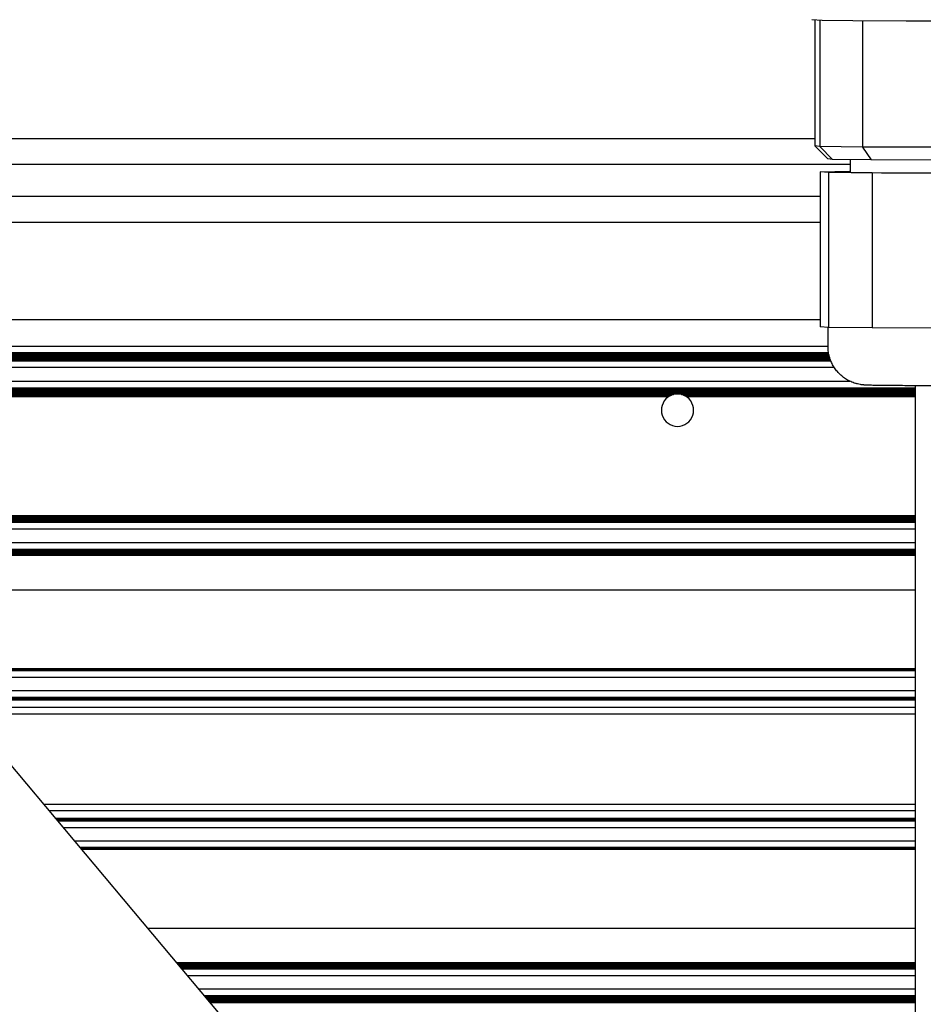
# Model space of a CAD drawing. Units: millimetres. Extents: x 0 to 420, y 0 to 297.
# Drawn here: x 307 to 321, y 208 to 223 of the extents above; entities that cross this region are included whole.
import ezdxf

# ---------------------------------------------------------------- set-up
doc = ezdxf.new("R2010")
doc.units = ezdxf.units.MM
doc.linetypes.add('K5LT_BASIC', pattern=[0])
doc.layers.add('Системный слой', color=7, linetype='Continuous')

# ---------------------------------------------------------------- blocks, each defined once
blk = doc.blocks.new('U190')
at = {"layer": 'Системный слой', "color": 5, "linetype": 'K5LT_BASIC', "lineweight": 30, "true_color": 0x0000ff}
for p, q in [((319.172, 223.214), (319.33, 223.207)), ((319.33, 223.207), (319.804, 223.201)), ((319.804, 223.201), (320.633, 223.197)), ((320.633, 223.197), (322.028, 223.196)), ((322.028, 223.196), (323.41, 223.204)), ((323.41, 223.204), (323.742, 223.211)), ((323.742, 223.211), (323.772, 223.214))]:
    blk.add_line(p, q, dxfattribs=at)
blk = doc.blocks.new('U200')
at = {"layer": 'Системный слой', "color": 5, "linetype": 'K5LT_BASIC', "lineweight": 30, "true_color": 0x0000ff}
for p, q in [((319.772, 220.86), (319.622, 220.854)), ((319.622, 220.854), (319.78, 220.848)), ((319.78, 220.848), (320.252, 220.843)), ((320.252, 220.843), (321.09, 220.84)), ((321.09, 220.84), (322.482, 220.842)), ((322.482, 220.842), (322.573, 220.842)), ((322.573, 220.842), (323.18, 220.849)), ((323.322, 220.854), (323.172, 220.86)), ((323.18, 220.849), (323.322, 220.854))]:
    blk.add_line(p, q, dxfattribs=at)
blk = doc.blocks.new('U220')
at = {"layer": 'Системный слой', "color": 5, "linetype": 'K5LT_BASIC', "lineweight": 30, "true_color": 0x0000ff}
blk.add_line((298.969, 220.973), (319.772, 220.973), dxfattribs=at)
blk = doc.blocks.new('U221')
at = {"layer": 'Системный слой', "color": 5, "linetype": 'K5LT_BASIC', "lineweight": 30, "true_color": 0x0000ff}
blk.add_line((299.385, 220.477), (319.301, 220.477), dxfattribs=at)
blk = doc.blocks.new('U222')
at = {"layer": 'Системный слой', "color": 5, "linetype": 'K5LT_BASIC', "lineweight": 30, "true_color": 0x0000ff}
blk.add_line((301.415, 218.058), (319.43, 218.058), dxfattribs=at)
blk = doc.blocks.new('U223')
at = {"layer": 'Системный слой', "color": 5, "linetype": 'K5LT_BASIC', "lineweight": 30, "true_color": 0x0000ff}
blk.add_line((301.511, 217.943), (319.46, 217.943), dxfattribs=at)
blk = doc.blocks.new('U224')
at = {"layer": 'Системный слой', "color": 5, "linetype": 'K5LT_BASIC', "lineweight": 30, "true_color": 0x0000ff}
blk.add_line((301.432, 218.037), (319.433, 218.037), dxfattribs=at)
blk = doc.blocks.new('U225')
at = {"layer": 'Системный слой', "color": 5, "linetype": 'K5LT_BASIC', "lineweight": 30, "true_color": 0x0000ff}
blk.add_line((301.476, 217.985), (319.446, 217.985), dxfattribs=at)
blk = doc.blocks.new('U226')
at = {"layer": 'Системный слой', "color": 5, "linetype": 'K5LT_BASIC', "lineweight": 30, "true_color": 0x0000ff}
blk.add_line((301.441, 218.027), (319.436, 218.027), dxfattribs=at)
blk = doc.blocks.new('U227')
at = {"layer": 'Системный слой', "color": 5, "linetype": 'K5LT_BASIC', "lineweight": 30, "true_color": 0x0000ff}
blk.add_line((301.45, 218.016), (319.438, 218.016), dxfattribs=at)
blk = doc.blocks.new('U228')
at = {"layer": 'Системный слой', "color": 5, "linetype": 'K5LT_BASIC', "lineweight": 30, "true_color": 0x0000ff}
blk.add_line((301.467, 217.995), (319.443, 217.995), dxfattribs=at)
blk = doc.blocks.new('U229')
at = {"layer": 'Системный слой', "color": 5, "linetype": 'K5LT_BASIC', "lineweight": 30, "true_color": 0x0000ff}
blk.add_line((301.606, 217.83), (319.517, 217.83), dxfattribs=at)
blk = doc.blocks.new('U230')
at = {"layer": 'Системный слой', "color": 5, "linetype": 'K5LT_BASIC', "lineweight": 30, "true_color": 0x0000ff}
blk.add_line((301.424, 218.048), (319.432, 218.048), dxfattribs=at)
blk = doc.blocks.new('U231')
at = {"layer": 'Системный слой', "color": 5, "linetype": 'K5LT_BASIC', "lineweight": 30, "true_color": 0x0000ff}
blk.add_line((301.494, 217.964), (319.453, 217.964), dxfattribs=at)
blk = doc.blocks.new('U232')
at = {"layer": 'Системный слой', "color": 5, "linetype": 'K5LT_BASIC', "lineweight": 30, "true_color": 0x0000ff}
blk.add_line((301.503, 217.953), (319.457, 217.953), dxfattribs=at)
blk = doc.blocks.new('U233')
at = {"layer": 'Системный слой', "color": 5, "linetype": 'K5LT_BASIC', "lineweight": 30, "true_color": 0x0000ff}
blk.add_line((301.52, 217.932), (319.464, 217.932), dxfattribs=at)
blk = doc.blocks.new('U234')
at = {"layer": 'Системный слой', "color": 5, "linetype": 'K5LT_BASIC', "lineweight": 30, "true_color": 0x0000ff}
blk.add_line((301.459, 218.006), (319.441, 218.006), dxfattribs=at)
blk = doc.blocks.new('U235')
at = {"layer": 'Системный слой', "color": 5, "linetype": 'K5LT_BASIC', "lineweight": 30, "true_color": 0x0000ff}
blk.add_line((301.485, 217.974), (319.45, 217.974), dxfattribs=at)
blk = doc.blocks.new('U236')
at = {"layer": 'Системный слой', "color": 5, "linetype": 'K5LT_BASIC', "lineweight": 30, "true_color": 0x0000ff}
for p, q in [((306.386, 217.376), (316.958, 217.376)), ((317.226, 217.376), (320.772, 217.376))]:
    blk.add_line(p, q, dxfattribs=at)
blk = doc.blocks.new('U237')
at = {"layer": 'Системный слой', "color": 5, "linetype": 'K5LT_BASIC', "lineweight": 30, "true_color": 0x0000ff}
for p, q in [((306.345, 217.397), (316.999, 217.397)), ((317.185, 217.397), (320.772, 217.397))]:
    blk.add_line(p, q, dxfattribs=at)
blk = doc.blocks.new('U238')
at = {"layer": 'Системный слой', "color": 5, "linetype": 'K5LT_BASIC', "lineweight": 30, "true_color": 0x0000ff}
blk.add_line((301.943, 217.429), (320.772, 217.429), dxfattribs=at)
blk = doc.blocks.new('U239')
at = {"layer": 'Системный слой', "color": 5, "linetype": 'K5LT_BASIC', "lineweight": 30, "true_color": 0x0000ff}
for p, q in [((306.312, 217.408), (317.032, 217.408)), ((317.152, 217.408), (320.772, 217.408))]:
    blk.add_line(p, q, dxfattribs=at)
blk = doc.blocks.new('U240')
at = {"layer": 'Системный слой', "color": 5, "linetype": 'K5LT_BASIC', "lineweight": 30, "true_color": 0x0000ff}
blk.add_line((301.881, 217.502), (320.772, 217.502), dxfattribs=at)
blk = doc.blocks.new('U241')
at = {"layer": 'Системный слой', "color": 5, "linetype": 'K5LT_BASIC', "lineweight": 30, "true_color": 0x0000ff}
blk.add_line((301.917, 217.46), (320.772, 217.46), dxfattribs=at)
blk = doc.blocks.new('U242')
at = {"layer": 'Системный слой', "color": 5, "linetype": 'K5LT_BASIC', "lineweight": 30, "true_color": 0x0000ff}
blk.add_line((301.89, 217.491), (320.772, 217.491), dxfattribs=at)
blk = doc.blocks.new('U243')
at = {"layer": 'Системный слой', "color": 5, "linetype": 'K5LT_BASIC', "lineweight": 30, "true_color": 0x0000ff}
blk.add_line((301.908, 217.47), (320.772, 217.47), dxfattribs=at)
blk = doc.blocks.new('U244')
at = {"layer": 'Системный слой', "color": 5, "linetype": 'K5LT_BASIC', "lineweight": 30, "true_color": 0x0000ff}
blk.add_line((301.787, 217.615), (319.759, 217.615), dxfattribs=at)
blk = doc.blocks.new('U245')
at = {"layer": 'Системный слой', "color": 5, "linetype": 'K5LT_BASIC', "lineweight": 30, "true_color": 0x0000ff}
blk.add_line((301.873, 217.512), (320.772, 217.512), dxfattribs=at)
blk = doc.blocks.new('U246')
at = {"layer": 'Системный слой', "color": 5, "linetype": 'K5LT_BASIC', "lineweight": 30, "true_color": 0x0000ff}
blk.add_line((301.899, 217.481), (320.772, 217.481), dxfattribs=at)
blk = doc.blocks.new('U247')
at = {"layer": 'Системный слой', "color": 5, "linetype": 'K5LT_BASIC', "lineweight": 30, "true_color": 0x0000ff}
blk.add_line((301.925, 217.449), (320.772, 217.449), dxfattribs=at)
blk = doc.blocks.new('U248')
at = {"layer": 'Системный слой', "color": 5, "linetype": 'K5LT_BASIC', "lineweight": 30, "true_color": 0x0000ff}
for p, q in [((306.367, 217.387), (316.976, 217.387)), ((317.207, 217.387), (320.772, 217.387))]:
    blk.add_line(p, q, dxfattribs=at)
blk = doc.blocks.new('U249')
at = {"layer": 'Системный слой', "color": 5, "linetype": 'K5LT_BASIC', "lineweight": 30, "true_color": 0x0000ff}
blk.add_line((301.952, 217.418), (320.772, 217.418), dxfattribs=at)
blk = doc.blocks.new('U250')
at = {"layer": 'Системный слой', "color": 5, "linetype": 'K5LT_BASIC', "lineweight": 30, "true_color": 0x0000ff}
blk.add_line((301.934, 217.439), (320.772, 217.439), dxfattribs=at)
blk = doc.blocks.new('U251')
at = {"layer": 'Системный слой', "color": 5, "linetype": 'K5LT_BASIC', "lineweight": 30, "true_color": 0x0000ff}
blk.add_line((303.532, 215.535), (320.772, 215.535), dxfattribs=at)
blk = doc.blocks.new('U252')
at = {"layer": 'Системный слой', "color": 5, "linetype": 'K5LT_BASIC', "lineweight": 30, "true_color": 0x0000ff}
blk.add_line((303.62, 215.43), (320.772, 215.43), dxfattribs=at)
blk = doc.blocks.new('U253')
at = {"layer": 'Системный слой', "color": 5, "linetype": 'K5LT_BASIC', "lineweight": 30, "true_color": 0x0000ff}
blk.add_line((303.585, 215.472), (320.772, 215.472), dxfattribs=at)
blk = doc.blocks.new('U254')
at = {"layer": 'Системный слой', "color": 5, "linetype": 'K5LT_BASIC', "lineweight": 30, "true_color": 0x0000ff}
blk.add_line((303.549, 215.514), (320.772, 215.514), dxfattribs=at)
blk = doc.blocks.new('U255')
at = {"layer": 'Системный слой', "color": 5, "linetype": 'K5LT_BASIC', "lineweight": 30, "true_color": 0x0000ff}
blk.add_line((303.567, 215.493), (320.772, 215.493), dxfattribs=at)
blk = doc.blocks.new('U256')
at = {"layer": 'Системный слой', "color": 5, "linetype": 'K5LT_BASIC', "lineweight": 30, "true_color": 0x0000ff}
blk.add_line((303.706, 215.328), (320.772, 215.328), dxfattribs=at)
blk = doc.blocks.new('U257')
at = {"layer": 'Системный слой', "color": 5, "linetype": 'K5LT_BASIC', "lineweight": 30, "true_color": 0x0000ff}
blk.add_line((303.541, 215.524), (320.772, 215.524), dxfattribs=at)
blk = doc.blocks.new('U258')
at = {"layer": 'Системный слой', "color": 5, "linetype": 'K5LT_BASIC', "lineweight": 30, "true_color": 0x0000ff}
blk.add_line((303.602, 215.451), (320.772, 215.451), dxfattribs=at)
blk = doc.blocks.new('U259')
at = {"layer": 'Системный слой', "color": 5, "linetype": 'K5LT_BASIC', "lineweight": 30, "true_color": 0x0000ff}
blk.add_line((303.558, 215.504), (320.772, 215.504), dxfattribs=at)
blk = doc.blocks.new('U260')
at = {"layer": 'Системный слой', "color": 5, "linetype": 'K5LT_BASIC', "lineweight": 30, "true_color": 0x0000ff}
blk.add_line((303.576, 215.483), (320.772, 215.483), dxfattribs=at)
blk = doc.blocks.new('U261')
at = {"layer": 'Системный слой', "color": 5, "linetype": 'K5LT_BASIC', "lineweight": 30, "true_color": 0x0000ff}
blk.add_line((303.593, 215.462), (320.772, 215.462), dxfattribs=at)
blk = doc.blocks.new('U262')
at = {"layer": 'Системный слой', "color": 5, "linetype": 'K5LT_BASIC', "lineweight": 30, "true_color": 0x0000ff}
blk.add_line((303.611, 215.441), (320.772, 215.441), dxfattribs=at)
blk = doc.blocks.new('U263')
at = {"layer": 'Системный слой', "color": 5, "linetype": 'K5LT_BASIC', "lineweight": 30, "true_color": 0x0000ff}
blk.add_line((304.048, 214.92), (320.772, 214.92), dxfattribs=at)
blk = doc.blocks.new('U264')
at = {"layer": 'Системный слой', "color": 5, "linetype": 'K5LT_BASIC', "lineweight": 30, "true_color": 0x0000ff}
blk.add_line((304.004, 214.973), (320.772, 214.973), dxfattribs=at)
blk = doc.blocks.new('U265')
at = {"layer": 'Системный слой', "color": 5, "linetype": 'K5LT_BASIC', "lineweight": 30, "true_color": 0x0000ff}
blk.add_line((304.013, 214.962), (320.772, 214.962), dxfattribs=at)
blk = doc.blocks.new('U266')
at = {"layer": 'Системный слой', "color": 5, "linetype": 'K5LT_BASIC', "lineweight": 30, "true_color": 0x0000ff}
blk.add_line((303.995, 214.983), (320.772, 214.983), dxfattribs=at)
blk = doc.blocks.new('U267')
at = {"layer": 'Системный слой', "color": 5, "linetype": 'K5LT_BASIC', "lineweight": 30, "true_color": 0x0000ff}
blk.add_line((303.986, 214.993), (320.772, 214.993), dxfattribs=at)
blk = doc.blocks.new('U268')
at = {"layer": 'Системный слой', "color": 5, "linetype": 'K5LT_BASIC', "lineweight": 30, "true_color": 0x0000ff}
blk.add_line((303.883, 215.117), (320.772, 215.117), dxfattribs=at)
blk = doc.blocks.new('U269')
at = {"layer": 'Системный слой', "color": 5, "linetype": 'K5LT_BASIC', "lineweight": 30, "true_color": 0x0000ff}
blk.add_line((304.039, 214.931), (320.772, 214.931), dxfattribs=at)
blk = doc.blocks.new('U270')
at = {"layer": 'Системный слой', "color": 5, "linetype": 'K5LT_BASIC', "lineweight": 30, "true_color": 0x0000ff}
blk.add_line((303.969, 215.014), (320.772, 215.014), dxfattribs=at)
blk = doc.blocks.new('U271')
at = {"layer": 'Системный слой', "color": 5, "linetype": 'K5LT_BASIC', "lineweight": 30, "true_color": 0x0000ff}
blk.add_line((304.03, 214.941), (320.772, 214.941), dxfattribs=at)
blk = doc.blocks.new('U272')
at = {"layer": 'Системный слой', "color": 5, "linetype": 'K5LT_BASIC', "lineweight": 30, "true_color": 0x0000ff}
blk.add_line((304.021, 214.952), (320.772, 214.952), dxfattribs=at)
blk = doc.blocks.new('U273')
at = {"layer": 'Системный слой', "color": 5, "linetype": 'K5LT_BASIC', "lineweight": 30, "true_color": 0x0000ff}
blk.add_line((303.977, 215.004), (320.772, 215.004), dxfattribs=at)
blk = doc.blocks.new('U274')
at = {"layer": 'Системный слой', "color": 5, "linetype": 'K5LT_BASIC', "lineweight": 30, "true_color": 0x0000ff}
blk.add_line((305.927, 212.68), (320.772, 212.68), dxfattribs=at)
blk = doc.blocks.new('U275')
at = {"layer": 'Системный слой', "color": 5, "linetype": 'K5LT_BASIC', "lineweight": 30, "true_color": 0x0000ff}
blk.add_line((305.806, 212.825), (320.772, 212.825), dxfattribs=at)
blk = doc.blocks.new('U276')
at = {"layer": 'Системный слой', "color": 5, "linetype": 'K5LT_BASIC', "lineweight": 30, "true_color": 0x0000ff}
blk.add_line((305.91, 212.701), (320.772, 212.701), dxfattribs=at)
blk = doc.blocks.new('U277')
at = {"layer": 'Системный слой', "color": 5, "linetype": 'K5LT_BASIC', "lineweight": 30, "true_color": 0x0000ff}
blk.add_line((305.892, 212.722), (320.772, 212.722), dxfattribs=at)
blk = doc.blocks.new('U278')
at = {"layer": 'Системный слой', "color": 5, "linetype": 'K5LT_BASIC', "lineweight": 30, "true_color": 0x0000ff}
blk.add_line((305.901, 212.712), (320.772, 212.712), dxfattribs=at)
blk = doc.blocks.new('U279')
at = {"layer": 'Системный слой', "color": 5, "linetype": 'K5LT_BASIC', "lineweight": 30, "true_color": 0x0000ff}
blk.add_line((305.919, 212.691), (320.772, 212.691), dxfattribs=at)
blk = doc.blocks.new('U280')
at = {"layer": 'Системный слой', "color": 5, "linetype": 'K5LT_BASIC', "lineweight": 30, "true_color": 0x0000ff}
blk.add_line((305.521, 213.165), (320.772, 213.165), dxfattribs=at)
blk = doc.blocks.new('U281')
at = {"layer": 'Системный слой', "color": 5, "linetype": 'K5LT_BASIC', "lineweight": 30, "true_color": 0x0000ff}
blk.add_line((305.53, 213.154), (320.772, 213.154), dxfattribs=at)
blk = doc.blocks.new('U282')
at = {"layer": 'Системный слой', "color": 5, "linetype": 'K5LT_BASIC', "lineweight": 30, "true_color": 0x0000ff}
blk.add_line((305.633, 213.03), (320.772, 213.03), dxfattribs=at)
blk = doc.blocks.new('U283')
at = {"layer": 'Системный слой', "color": 5, "linetype": 'K5LT_BASIC', "lineweight": 30, "true_color": 0x0000ff}
blk.add_line((305.547, 213.133), (320.772, 213.133), dxfattribs=at)
blk = doc.blocks.new('U284')
at = {"layer": 'Системный слой', "color": 5, "linetype": 'K5LT_BASIC', "lineweight": 30, "true_color": 0x0000ff}
blk.add_line((305.538, 213.144), (320.772, 213.144), dxfattribs=at)
blk = doc.blocks.new('U285')
at = {"layer": 'Системный слой', "color": 5, "linetype": 'K5LT_BASIC', "lineweight": 30, "true_color": 0x0000ff}
blk.add_line((306.024, 212.565), (320.772, 212.565), dxfattribs=at)
blk = doc.blocks.new('U286')
at = {"layer": 'Системный слой', "color": 5, "linetype": 'K5LT_BASIC', "lineweight": 30, "true_color": 0x0000ff}
blk.add_line((299.722, 220.075), (319.301, 220.075), dxfattribs=at)
blk = doc.blocks.new('U287')
at = {"layer": 'Системный слой', "color": 5, "linetype": 'K5LT_BASIC', "lineweight": 30, "true_color": 0x0000ff}
blk.add_line((298.632, 221.375), (319.218, 221.375), dxfattribs=at)
blk = doc.blocks.new('U288')
at = {"layer": 'Системный слой', "color": 5, "linetype": 'K5LT_BASIC', "lineweight": 30, "true_color": 0x0000ff}
blk.add_line((304.497, 214.385), (320.772, 214.385), dxfattribs=at)
blk = doc.blocks.new('U289')
at = {"layer": 'Системный слой', "color": 5, "linetype": 'K5LT_BASIC', "lineweight": 30, "true_color": 0x0000ff}
blk.add_line((300.984, 218.571), (319.301, 218.571), dxfattribs=at)
blk = doc.blocks.new('U290')
at = {"layer": 'Системный слой', "color": 5, "linetype": 'K5LT_BASIC', "lineweight": 30, "true_color": 0x0000ff}
blk.add_line((301.33, 218.159), (319.422, 218.159), dxfattribs=at)
blk = doc.blocks.new('U291')
at = {"layer": 'Системный слой', "color": 5, "linetype": 'K5LT_BASIC', "lineweight": 30, "true_color": 0x0000ff}
blk.add_line((306.108, 212.465), (320.772, 212.465), dxfattribs=at)
blk = doc.blocks.new('U345')
at = {"layer": 'Системный слой', "color": 5, "linetype": 'K5LT_BASIC', "lineweight": 30, "true_color": 0x0000ff}
for start, end in [(103.9353, 111.7693), (68.2307, 76.0647)]:
    blk.add_arc((317.092, 217.165), 0.25, start, end, dxfattribs=at)
blk = doc.blocks.new('U351')
at = {"layer": 'Системный слой', "color": 5, "linetype": 'K5LT_BASIC', "lineweight": 30, "true_color": 0x0000ff}
for start, end in [(111.7693, 117.5259), (62.4741, 68.2307)]:
    blk.add_arc((317.092, 217.165), 0.25, start, end, dxfattribs=at)
blk = doc.blocks.new('U352')
at = {"layer": 'Системный слой', "color": 5, "linetype": 'K5LT_BASIC', "lineweight": 30, "true_color": 0x0000ff}
for start, end in [(90, 103.9353), (76.0647, 90)]:
    blk.add_arc((317.092, 217.165), 0.25, start, end, dxfattribs=at)
blk = doc.blocks.new('U357')
at = {"layer": 'Системный слой', "color": 5, "linetype": 'K5LT_BASIC', "lineweight": 30, "true_color": 0x0000ff}
for start, end in [(117.5259, 122.3368), (57.6632, 62.4741)]:
    blk.add_arc((317.092, 217.165), 0.25, start, end, dxfattribs=at)
blk = doc.blocks.new('U490')
at = {"layer": 'Системный слой', "color": 5, "linetype": 'K5LT_BASIC', "lineweight": 30, "true_color": 0x0000ff}
blk.add_line((307.498, 210.808), (320.772, 210.808), dxfattribs=at)
blk = doc.blocks.new('U491')
at = {"layer": 'Системный слой', "color": 5, "linetype": 'K5LT_BASIC', "lineweight": 30, "true_color": 0x0000ff}
blk.add_line((309.841, 208.016), (320.772, 208.016), dxfattribs=at)
blk = doc.blocks.new('U493')
at = {"layer": 'Системный слой', "color": 5, "linetype": 'K5LT_BASIC', "lineweight": 30, "true_color": 0x0000ff}
blk.add_line((309.413, 208.526), (320.772, 208.526), dxfattribs=at)
blk = doc.blocks.new('U495')
at = {"layer": 'Системный слой', "color": 5, "linetype": 'K5LT_BASIC', "lineweight": 30, "true_color": 0x0000ff}
blk.add_line((307.367, 210.965), (320.772, 210.965), dxfattribs=at)
blk = doc.blocks.new('U498')
at = {"layer": 'Системный слой', "color": 5, "linetype": 'K5LT_BASIC', "lineweight": 30, "true_color": 0x0000ff}
blk.add_line((309.824, 208.037), (320.772, 208.037), dxfattribs=at)
blk = doc.blocks.new('U500')
at = {"layer": 'Системный слой', "color": 5, "linetype": 'K5LT_BASIC', "lineweight": 30, "true_color": 0x0000ff}
blk.add_line((309.788, 208.079), (320.772, 208.079), dxfattribs=at)
blk = doc.blocks.new('U503')
at = {"layer": 'Системный слой', "color": 5, "linetype": 'K5LT_BASIC', "lineweight": 30, "true_color": 0x0000ff}
blk.add_line((309.378, 208.568), (320.772, 208.568), dxfattribs=at)
blk = doc.blocks.new('U504')
at = {"layer": 'Системный слой', "color": 5, "linetype": 'K5LT_BASIC', "lineweight": 30, "true_color": 0x0000ff}
blk.add_line((307.861, 210.376), (320.772, 210.376), dxfattribs=at)
blk = doc.blocks.new('U507')
at = {"layer": 'Системный слой', "color": 5, "linetype": 'K5LT_BASIC', "lineweight": 30, "true_color": 0x0000ff}
blk.add_line((309.815, 208.047), (320.772, 208.047), dxfattribs=at)
blk = doc.blocks.new('U511')
at = {"layer": 'Системный слой', "color": 5, "linetype": 'K5LT_BASIC', "lineweight": 30, "true_color": 0x0000ff}
blk.add_line((309.396, 208.547), (320.772, 208.547), dxfattribs=at)
blk = doc.blocks.new('U512')
at = {"layer": 'Системный слой', "color": 5, "linetype": 'K5LT_BASIC', "lineweight": 30, "true_color": 0x0000ff}
blk.add_line((309.771, 208.1), (320.772, 208.1), dxfattribs=at)
blk = doc.blocks.new('U513')
at = {"layer": 'Системный слой', "color": 5, "linetype": 'K5LT_BASIC', "lineweight": 30, "true_color": 0x0000ff}
blk.add_line((307.843, 210.397), (320.772, 210.397), dxfattribs=at)
blk = doc.blocks.new('U517')
at = {"layer": 'Системный слой', "color": 5, "linetype": 'K5LT_BASIC', "lineweight": 30, "true_color": 0x0000ff}
blk.add_line((307.472, 210.839), (320.772, 210.839), dxfattribs=at)
blk = doc.blocks.new('U518')
at = {"layer": 'Системный слой', "color": 5, "linetype": 'K5LT_BASIC', "lineweight": 30, "true_color": 0x0000ff}
blk.add_line((309.859, 207.995), (320.772, 207.995), dxfattribs=at)
blk = doc.blocks.new('U520')
at = {"layer": 'Системный слой', "color": 5, "linetype": 'K5LT_BASIC', "lineweight": 30, "true_color": 0x0000ff}
blk.add_line((309.352, 208.599), (320.772, 208.599), dxfattribs=at)
blk = doc.blocks.new('U521')
at = {"layer": 'Системный слой', "color": 5, "linetype": 'K5LT_BASIC', "lineweight": 30, "true_color": 0x0000ff}
blk.add_line((307.757, 210.499), (320.772, 210.499), dxfattribs=at)
blk = doc.blocks.new('U523')
at = {"layer": 'Системный слой', "color": 5, "linetype": 'K5LT_BASIC', "lineweight": 30, "true_color": 0x0000ff}
blk.add_line((309.832, 208.026), (320.772, 208.026), dxfattribs=at)
blk = doc.blocks.new('U524')
at = {"layer": 'Системный слой', "color": 5, "linetype": 'K5LT_BASIC', "lineweight": 30, "true_color": 0x0000ff}
blk.add_line((309.797, 208.068), (320.772, 208.068), dxfattribs=at)
blk = doc.blocks.new('U525')
at = {"layer": 'Системный слой', "color": 5, "linetype": 'K5LT_BASIC', "lineweight": 30, "true_color": 0x0000ff}
blk.add_line((307.283, 211.065), (320.772, 211.065), dxfattribs=at)
blk = doc.blocks.new('U530')
at = {"layer": 'Системный слой', "color": 5, "linetype": 'K5LT_BASIC', "lineweight": 30, "true_color": 0x0000ff}
blk.add_line((307.481, 210.829), (320.772, 210.829), dxfattribs=at)
blk = doc.blocks.new('U531')
at = {"layer": 'Системный слой', "color": 5, "linetype": 'K5LT_BASIC', "lineweight": 30, "true_color": 0x0000ff}
blk.add_line((309.404, 208.536), (320.772, 208.536), dxfattribs=at)
blk = doc.blocks.new('U532')
at = {"layer": 'Системный слой', "color": 5, "linetype": 'K5LT_BASIC', "lineweight": 30, "true_color": 0x0000ff}
blk.add_line((309.36, 208.589), (320.772, 208.589), dxfattribs=at)
blk = doc.blocks.new('U533')
at = {"layer": 'Системный слой', "color": 5, "linetype": 'K5LT_BASIC', "lineweight": 30, "true_color": 0x0000ff}
blk.add_line((307.584, 210.705), (320.772, 210.705), dxfattribs=at)
blk = doc.blocks.new('U534')
at = {"layer": 'Системный слой', "color": 5, "linetype": 'K5LT_BASIC', "lineweight": 30, "true_color": 0x0000ff}
blk.add_line((309.806, 208.058), (320.772, 208.058), dxfattribs=at)
blk = doc.blocks.new('U535')
at = {"layer": 'Системный слой', "color": 5, "linetype": 'K5LT_BASIC', "lineweight": 30, "true_color": 0x0000ff}
blk.add_line((309.685, 208.202), (320.772, 208.202), dxfattribs=at)
blk = doc.blocks.new('U536')
at = {"layer": 'Системный слой', "color": 5, "linetype": 'K5LT_BASIC', "lineweight": 30, "true_color": 0x0000ff}
blk.add_line((309.343, 208.61), (320.772, 208.61), dxfattribs=at)
blk = doc.blocks.new('U539')
at = {"layer": 'Системный слой', "color": 5, "linetype": 'K5LT_BASIC', "lineweight": 30, "true_color": 0x0000ff}
blk.add_line((307.87, 210.365), (320.772, 210.365), dxfattribs=at)
blk = doc.blocks.new('U542')
at = {"layer": 'Системный слой', "color": 5, "linetype": 'K5LT_BASIC', "lineweight": 30, "true_color": 0x0000ff}
blk.add_line((309.78, 208.089), (320.772, 208.089), dxfattribs=at)
blk = doc.blocks.new('U543')
at = {"layer": 'Системный слой', "color": 5, "linetype": 'K5LT_BASIC', "lineweight": 30, "true_color": 0x0000ff}
blk.add_line((309.422, 208.515), (320.772, 208.515), dxfattribs=at)
blk = doc.blocks.new('U546')
at = {"layer": 'Системный слой', "color": 5, "linetype": 'K5LT_BASIC', "lineweight": 30, "true_color": 0x0000ff}
blk.add_line((307.49, 210.818), (320.772, 210.818), dxfattribs=at)
blk = doc.blocks.new('U548')
at = {"layer": 'Системный слой', "color": 5, "linetype": 'K5LT_BASIC', "lineweight": 30, "true_color": 0x0000ff}
blk.add_line((309.369, 208.578), (320.772, 208.578), dxfattribs=at)
blk = doc.blocks.new('U550')
at = {"layer": 'Системный слой', "color": 5, "linetype": 'K5LT_BASIC', "lineweight": 30, "true_color": 0x0000ff}
blk.add_line((309.387, 208.557), (320.772, 208.557), dxfattribs=at)
blk = doc.blocks.new('U552')
at = {"layer": 'Системный слой', "color": 5, "linetype": 'K5LT_BASIC', "lineweight": 30, "true_color": 0x0000ff}
blk.add_line((307.852, 210.386), (320.772, 210.386), dxfattribs=at)
blk = doc.blocks.new('U553')
at = {"layer": 'Системный слой', "color": 5, "linetype": 'K5LT_BASIC', "lineweight": 30, "true_color": 0x0000ff}
blk.add_line((309.85, 208.005), (320.772, 208.005), dxfattribs=at)
blk = doc.blocks.new('U554')
at = {"layer": 'Системный слой', "color": 5, "linetype": 'K5LT_BASIC', "lineweight": 30, "true_color": 0x0000ff}
blk.add_line((309.508, 208.413), (320.772, 208.413), dxfattribs=at)
blk = doc.blocks.new('U557')
at = {"layer": 'Системный слой', "color": 5, "linetype": 'K5LT_BASIC', "lineweight": 30, "true_color": 0x0000ff}
blk.add_line((308.894, 209.145), (320.772, 209.145), dxfattribs=at)
blk = doc.blocks.new('U558')
at = {"layer": 'Системный слой', "color": 5, "linetype": 'K5LT_BASIC', "lineweight": 30, "true_color": 0x0000ff}
blk.add_line((307.463, 210.85), (320.772, 210.85), dxfattribs=at)

msp = doc.modelspace()

# ---------------------------------------------------------------- linework, layer by layer
at = {"layer": 'Системный слой', "color": 5, "linetype": 'K5LT_BASIC', "lineweight": 30, "true_color": 0x0000ff}
for p, q in [((311.9315, 205.5246), (294.5068, 226.2906)), ((319.218, 223.2105), (319.218, 221.2579)), ((319.2952, 223.2082), (319.2952, 221.2483)), ((319.9556, 223.2002), (319.9556, 221.2403)), ((319.218, 221.2579), (319.4211, 221.0576)), ((319.2952, 221.2483), (319.218, 221.2579)), ((319.2952, 221.2483), (319.4913, 221.0488)), ((319.9556, 221.2403), (319.2952, 221.2483)), ((321.0223, 221.236), (319.9556, 221.2403)), ((319.9556, 221.2403), (320.0922, 221.0415)), ((319.4913, 221.0488), (319.4211, 221.0576)), ((320.0922, 221.0415), (319.4913, 221.0488)), ((319.7719, 220.8484), (319.7719, 221.0454)), ((321.0628, 221.0377), (320.0922, 221.0415)), ((319.3011, 220.8569), (319.7538, 220.8654)), ((319.3011, 220.8569), (319.3011, 218.457)), ((319.4301, 220.8478), (319.3011, 220.8569)), ((319.4301, 220.8478), (319.4301, 218.4478)), ((320.1062, 220.8404), (319.4301, 220.8478)), ((319.7538, 220.8654), (319.7719, 220.8655)), ((321.1482, 220.8367), (320.1062, 220.8404)), ((320.1062, 220.8404), (320.1062, 218.4404)), ((319.4301, 218.4478), (319.3011, 218.457)), ((319.4219, 218.1544), (319.4219, 218.4484)), ((320.1062, 218.4404), (319.4301, 218.4478)), ((321.1482, 218.4368), (320.1062, 218.4404)), ((320.7719, 217.5441), (320.7719, 204.9649))]:
    msp.add_line(p, q, dxfattribs=at)
for start, end in [(126.59359, 53.40641), (122.33525, 126.59359), (53.40641, 57.66323)]:
    msp.add_arc((317.0919, 217.1649), 0.25, start, end, dxfattribs=at)
msp.add_open_spline([(323.5219, 218.1544), (323.5219, 218.1293), (323.5203, 218.1043), (323.5141, 218.0546), (323.5094, 218.03), (323.497, 217.9814), (323.4893, 217.9576), (323.4709, 217.911), (323.4603, 217.8883), (323.4363, 217.8444), (323.4229, 217.8232), (323.3936, 217.7827), (323.3777, 217.7634), (323.3437, 217.7268), (323.3255, 217.7096), (323.2872, 217.6777), (323.2671, 217.6629), (323.2253, 217.6361), (323.2036, 217.6239), (323.159, 217.6026), (323.1361, 217.5933), (323.1043, 217.5826), (323.0956, 217.5799), (323.0687, 217.5721), (323.0494, 217.5676), (323.0246, 217.5629), (323.017, 217.5616), (323.006, 217.56), (323.0021, 217.5594), (322.9946, 217.5584), (322.9911, 217.558), (322.9836, 217.5571), (322.9794, 217.5567), (322.9723, 217.556), (322.9688, 217.5556), (322.9626, 217.5551), (322.9601, 217.5549), (322.9542, 217.5545), (322.9521, 217.5543), (322.9466, 217.554), (322.9436, 217.5538), (322.9382, 217.5535), (322.9355, 217.5534), (322.9262, 217.5529), (322.9205, 217.5527), (322.9081, 217.5522), (322.9017, 217.552), (322.8893, 217.5516), (322.8833, 217.5514), (322.8643, 217.5509), (322.8505, 217.5506), (322.815, 217.5498), (322.7923, 217.5494), (322.7386, 217.5486), (322.707, 217.5482), (322.6376, 217.5473), (322.5998, 217.5469), (322.5187, 217.5462), (322.4753, 217.5459), (322.3835, 217.5452), (322.3351, 217.5449), (322.2341, 217.5444), (322.1815, 217.5441), (322.0728, 217.5437), (322.0167, 217.5435), (321.902, 217.5431), (321.8434, 217.543), (321.7244, 217.5428), (321.6641, 217.5427), (321.5428, 217.5426), (321.4817, 217.5426), (321.3599, 217.5427), (321.2991, 217.5427), (321.1788, 217.5429), (321.1193, 217.543), (321.0025, 217.5432), (320.9451, 217.5434), (320.8335, 217.5438), (320.7792, 217.544), (320.6746, 217.5445), (320.6242, 217.5448), (320.5281, 217.5454), (320.4824, 217.5458), (320.3963, 217.5465), (320.3559, 217.5468), (320.2811, 217.5476), (320.2466, 217.548), (320.184, 217.5489), (320.1558, 217.5493), (320.1069, 217.5502), (320.0861, 217.5507), (320.0593, 217.5514), (320.0523, 217.5516), (320.0408, 217.552), (320.0374, 217.5521), (320.0313, 217.5524), (320.027, 217.5525), (320.0214, 217.5527), (320.0168, 217.553), (320.0113, 217.5532), (320.0068, 217.5534), (320.0006, 217.5538), (319.9967, 217.554), (319.9891, 217.5545), (319.9858, 217.5548), (319.9762, 217.5555), (319.973, 217.5558), (319.9605, 217.5571), (319.9562, 217.5575), (319.94, 217.5596), (319.9321, 217.5608), (319.9087, 217.5647), (319.893, 217.568), (319.8745, 217.5726), (319.8713, 217.5734), (319.8614, 217.576), (319.8549, 217.5779), (319.8349, 217.5839), (319.8219, 217.5884), (319.786, 217.6021), (319.7635, 217.6122), (319.7198, 217.6353), (319.6986, 217.6483), (319.6579, 217.6767), (319.6384, 217.6922), (319.6015, 217.7256), (319.584, 217.7434), (319.5514, 217.7812), (319.5362, 217.8011), (319.5086, 217.8427), (319.496, 217.8644), (319.4737, 217.9092), (319.464, 217.9323), (319.4474, 217.9795), (319.4406, 218.0036), (319.4301, 218.0526), (319.4263, 218.0774), (319.4227, 218.1196), (319.4219, 218.137), (319.4219, 218.1544)], degree=3, knots=[0, 0, 0, 0, 0.9951146, 0.9951146, 1.9894321, 1.9894321, 2.9837128, 2.9837128, 3.9777015, 3.9777015, 4.971233, 4.971233, 5.9640796, 5.9640796, 6.9559092, 6.9559092, 7.9462154, 7.9462154, 8.9342179, 8.9342179, 9.9188411, 9.9188411, 10.2877845, 10.2877845, 11.083011, 11.083011, 11.4426003, 11.4426003, 11.6589408, 11.6589408, 11.8752813, 11.8752813, 12.1647564, 12.1647564, 12.4542315, 12.4542315, 12.7437066, 12.7437066, 13.0331818, 13.0331818, 13.4094595, 13.4094595, 13.7857373, 13.7857373, 14.6649457, 14.6649457, 15.544154, 15.544154, 16.3207997, 16.3207997, 17.874091, 17.874091, 19.9809876, 19.9809876, 22.3725353, 22.3725353, 24.775802, 24.775802, 27.1850533, 27.1850533, 29.5980009, 29.5980009, 32.0132906, 32.0132906, 34.4302821, 34.4302821, 36.848623, 36.848623, 39.268147, 39.268147, 41.689712, 41.689712, 44.1112535, 44.1112535, 46.5312825, 46.5312825, 48.9501545, 48.9501545, 51.3677693, 51.3677693, 53.7838702, 53.7838702, 56.197934, 56.197934, 58.6090669, 58.6090669, 61.0152919, 61.0152919, 63.4129986, 63.4129986, 65.6815935, 65.6815935, 66.6726408, 66.6726408, 67.1254872, 67.1254872, 67.5783337, 67.5783337, 68.0311802, 68.0311802, 68.4840266, 68.4840266, 68.9368731, 68.9368731, 69.3897195, 69.3897195, 69.842566, 69.842566, 70.2954125, 70.2954125, 70.7482589, 70.7482589, 71.4150748, 71.4150748, 71.5548963, 71.5548963, 71.8345391, 71.8345391, 72.3938248, 72.3938248, 73.3771823, 73.3771823, 74.363047, 74.363047, 75.3518232, 75.3518232, 76.3426292, 76.3426292, 77.3347897, 77.3347897, 78.3278587, 78.3278587, 79.321539, 79.321539, 80.3156239, 80.3156239, 81.3099491, 81.3099491, 82, 82, 82, 82], dxfattribs=at)

# ---------------------------------------------------------------- block references
at = {"layer": 'Системный слой'}
for name in ['U190', 'U287', 'U220', 'U200', 'U221', 'U286', 'U289', 'U222', 'U230', 'U290', 'U224', 'U226', 'U227', 'U234', 'U228', 'U225', 'U235', 'U231', 'U232', 'U223', 'U233', 'U229', 'U244', 'U245', 'U240', 'U242', 'U246', 'U243', 'U241', 'U247', 'U250', 'U238', 'U249', 'U239', 'U237', 'U248', 'U236', 'U357', 'U351', 'U345', 'U352', 'U251', 'U257', 'U254', 'U259', 'U255', 'U260', 'U253', 'U261', 'U258', 'U262', 'U252', 'U256', 'U268', 'U270', 'U273', 'U267', 'U266', 'U264', 'U265', 'U272', 'U271', 'U269', 'U263', 'U288', 'U280', 'U281', 'U284', 'U283', 'U282', 'U275', 'U277', 'U278', 'U276', 'U279', 'U274', 'U285', 'U291', 'U525', 'U495', 'U558', 'U517', 'U530', 'U546', 'U490', 'U533', 'U521', 'U513', 'U552', 'U504', 'U539', 'U557', 'U536', 'U520', 'U532', 'U548', 'U503', 'U550', 'U511', 'U531', 'U493', 'U543', 'U554', 'U535', 'U512', 'U542', 'U500', 'U524', 'U534', 'U507', 'U498', 'U523', 'U491', 'U553', 'U518']:
    msp.add_blockref(name, (0, 0), dxfattribs=at)

doc.saveas('drawing.dxf')
